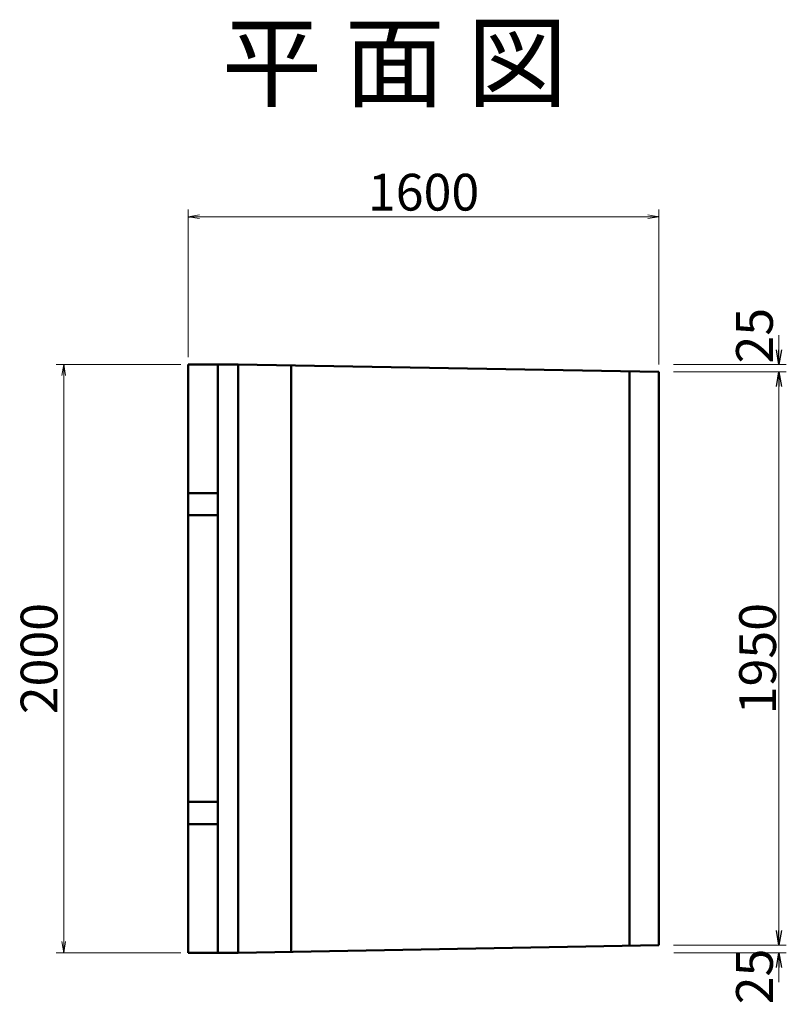
# Model space of a CAD drawing. Extents: x 157543 to 158384, y 1750 to 2344.
# Drawn here: x 157965 to 158018, y 1880 to 1947 of the extents above; entities that cross this region are included whole.
import ezdxf

# ---------------------------------------------------------------- set-up
doc = ezdxf.new("R2010")
doc.units = 0
doc.header["$LTSCALE"] = 100
doc.header["$MEASUREMENT"] = 0
doc.header["$PDMODE"] = 34
doc.header["$PDSIZE"] = 250
doc.linetypes.add('DASHED', pattern=[0.75, 0.5, -0.25])
doc.layers.get('0').update_dxf_attribs({"linetype": 'CONTINUOUS'})
doc.layers.get('DEFPOINTS').update_dxf_attribs({"color": 8, "linetype": 'CONTINUOUS'})
for name, color, linetype, lineweight in [('D-STR-DIM（寸法）', 7, 'CONTINUOUS', 25), ('D-STR-HTXT（旗揚げ）', 7, 'CONTINUOUS', 25), ('D-STR-TXT（文字）', 7, 'CONTINUOUS', 25), ('D-STR（構造物外形線）', 1, 'CONTINUOUS', 50)]:
    doc.layers.add(name, color=color, linetype=linetype, lineweight=lineweight)
doc.styles.add('ＭＳ ゴシック', font='txt')
doc.styles.add('ＭＳゴシック', font='txt')
doc.dimstyles.new('1-50', dxfattribs={"dimtxt": 2.5, "dimasz": 1, "dimexe": 0.5, "dimexo": 1, "dimgap": 0.2, "dimtad": 1, "dimdec": 0, "dimlfac": 50, "dimdsep": 46, "dimtxsty": 'ＭＳゴシック', "dimblk": 'OPEN', "dimcen": 0, "dimclrd": 7, "dimclre": 7, "dimclrt": 7, "dimadec": 0, "dimazin": 0, "dimtfac": 1, "dimtdec": 0, "dimtofl": 0, "dimtmove": 2, "dimatfit": 3, "dimldrblk": 'OPEN', "dimfxl": 0, "dimtolj": 1, "dimtzin": 0, "dimlwd": 5, "dimlwe": 5, "dimarcsym": 0})
doc.dimstyles.new('50', dxfattribs={"dimtxt": 2.5, "dimasz": 0.1, "dimexe": 0.5, "dimexo": 0.5, "dimgap": 0.1, "dimtad": 3, "dimdec": 0, "dimlfac": 50, "dimzin": 1, "dimdsep": 46, "dimtxsty": 'ＭＳ ゴシック', "dimblk": 'open_arrow', "dimcen": 2, "dimclrd": 7, "dimclre": 7, "dimclrt": 7, "dimadec": 0, "dimazin": 0, "dimtfac": 1, "dimtdec": 0, "dimtmove": 2, "dimatfit": 3, "dimldrblk": 'open_arrow', "dimfxl": 0, "dimlwd": 0, "dimlwe": 0, "dimarcsym": 0})

# ---------------------------------------------------------------- blocks, each defined once
blk = doc.blocks.new('_OPEN')
at = {"color": 0, "linetype": 'ByBlock', "ltscale": 10}
for p, q in [((-1, 0.167), (0, 0)), ((0, 0), (-1, -0.167)), ((0, 0), (-1, 0))]:
    blk.add_line(p, q, dxfattribs=at)
blk = doc.blocks.new('*D426')
at = {"layer": 'D-STR-DIM（寸法）', "color": 7, "linetype": 'Continuous', "lineweight": 5}
for p, q in [((158009.915, 1922.708), (158017.574, 1922.708)), ((158017.074, 1921.708), (158017.074, 1884.708)), ((158009.911, 1883.708), (158017.574, 1883.708))]:
    blk.add_line(p, q, dxfattribs=at)
at = {"layer": 'DEFPOINTS', "color": 0, "linetype": 'Continuous'}
for p in [(158008.915, 1922.708), (158008.911, 1883.708), (158017.074, 1883.708)]:
    blk.add_point(p, dxfattribs=at)
at = {"layer": 'D-STR-DIM（寸法）', "color": 7, "linetype": 'Continuous', "lineweight": 5}
for p, rotation in [((158017.074, 1922.708), 90), ((158017.074, 1883.708), 270)]:
    blk.add_blockref('_OPEN', p, dxfattribs=dict(at, rotation=rotation))
at = {"layer": 'D-STR-DIM（寸法）', "color": 7, "linetype": 'Continuous', "insert": (158015.624, 1903.208), "char_height": 2.5, "attachment_point": 5, "rotation": 90, "style": 'ＭＳゴシック'}
blk.add_mtext('\\A1;1950', dxfattribs=at)
blk = doc.blocks.new('*D427')
at = {"layer": 'D-STR-DIM（寸法）', "color": 7, "linetype": 'Continuous', "lineweight": 5}
for p, q in [((158017.074, 1924.208), (158017.074, 1925.208)), ((158009.913, 1923.208), (158017.574, 1923.208)), ((158009.915, 1922.708), (158017.574, 1922.708)), ((158017.074, 1921.708), (158017.074, 1920.708))]:
    blk.add_line(p, q, dxfattribs=at)
at = {"layer": 'DEFPOINTS', "color": 0, "linetype": 'Continuous'}
for p in [(158008.913, 1923.208), (158008.915, 1922.708), (158017.074, 1923.208)]:
    blk.add_point(p, dxfattribs=at)
at = {"layer": 'D-STR-DIM（寸法）', "color": 7, "linetype": 'Continuous', "lineweight": 5}
for p, rotation in [((158017.074, 1923.208), 270), ((158017.074, 1922.708), 90)]:
    blk.add_blockref('_OPEN', p, dxfattribs=dict(at, rotation=rotation))
at = {"layer": 'D-STR-DIM（寸法）', "color": 7, "linetype": 'Continuous', "insert": (158015.409, 1925.172), "char_height": 2.5, "attachment_point": 5, "rotation": 90, "style": 'ＭＳゴシック'}
blk.add_mtext('\\A1;25', dxfattribs=at)
blk = doc.blocks.new('*D428')
at = {"layer": 'D-STR-DIM（寸法）', "color": 7, "linetype": 'Continuous', "lineweight": 5}
for p, q in [((158017.074, 1884.708), (158017.074, 1885.708)), ((158009.911, 1883.708), (158017.574, 1883.708)), ((158009.917, 1883.208), (158017.574, 1883.208)), ((158017.074, 1882.208), (158017.074, 1881.208))]:
    blk.add_line(p, q, dxfattribs=at)
at = {"layer": 'DEFPOINTS', "color": 0, "linetype": 'Continuous'}
for p in [(158008.911, 1883.708), (158008.917, 1883.208), (158017.074, 1883.708)]:
    blk.add_point(p, dxfattribs=at)
at = {"layer": 'D-STR-DIM（寸法）', "color": 7, "linetype": 'Continuous', "lineweight": 5}
for p, rotation in [((158017.074, 1883.708), 270), ((158017.074, 1883.208), 90)]:
    blk.add_blockref('_OPEN', p, dxfattribs=dict(at, rotation=rotation))
at = {"layer": 'D-STR-DIM（寸法）', "color": 7, "linetype": 'Continuous', "insert": (158015.409, 1881.589), "char_height": 2.5, "attachment_point": 5, "rotation": 90, "style": 'ＭＳゴシック'}
blk.add_mtext('\\A1;25', dxfattribs=at)
blk = doc.blocks.new('open_arrow')
at = {"color": 0, "linetype": 'Continuous', "lineweight": -2}
blk.add_lwpolyline([(-7.5, 1.25), (0, 0), (-7.5, -1.25)], dxfattribs=at)
blk.add_lwpolyline([(0, 0), (-1, 0)])
blk = doc.blocks.new('*D451')
at = {"layer": 'D-STR-DIM（寸法）', "color": 7, "linetype": 'Continuous', "lineweight": 0, "ltscale": 100}
for p, q in [((157976.413, 1923.208), (157967.939, 1923.208)), ((157968.439, 1883.308), (157968.439, 1923.108)), ((157976.413, 1883.208), (157967.939, 1883.208))]:
    blk.add_line(p, q, dxfattribs=at)
at = {"layer": 'DEFPOINTS', "color": 0, "linetype": 'Continuous', "ltscale": 100}
for p in [(157968.439, 1923.208), (157976.913, 1923.208), (157976.913, 1883.208)]:
    blk.add_point(p, dxfattribs=at)
at = {"layer": 'D-STR-DIM（寸法）', "color": 7, "linetype": 'Continuous', "lineweight": 0, "ltscale": 100, "xscale": 0.1, "yscale": 0.1, "zscale": 0.1}
for p, rotation in [((157968.439, 1923.208), 90), ((157968.439, 1883.208), 270)]:
    blk.add_blockref('open_arrow', p, dxfattribs=dict(at, rotation=rotation))
at = {"layer": 'D-STR-DIM（寸法）', "color": 7, "linetype": 'Continuous', "ltscale": 100, "insert": (157967.089, 1903.208), "char_height": 2.5, "attachment_point": 5, "rotation": 90, "style": 'ＭＳ ゴシック'}
blk.add_mtext('2000', dxfattribs=at)
blk = doc.blocks.new('*D452')
at = {"layer": 'D-STR-HTXT（旗揚げ）', "color": 7, "lineweight": 0}
for p, q in [((157976.913, 1923.708), (157976.913, 1933.758)), ((158008.907, 1923.208), (158008.907, 1933.758)), ((158008.807, 1933.258), (157977.013, 1933.258))]:
    blk.add_line(p, q, dxfattribs=at)
at = {"layer": 'DEFPOINTS', "color": 0}
for p in [(157976.913, 1933.258), (157976.913, 1923.208), (158008.907, 1922.708)]:
    blk.add_point(p, dxfattribs=at)
at = {"layer": 'D-STR-HTXT（旗揚げ）', "color": 7, "lineweight": 0, "xscale": 0.1, "yscale": 0.1, "zscale": 0.1, "rotation": 180}
blk.add_blockref('open_arrow', (157976.913, 1933.258), dxfattribs=at)
at = {"layer": 'D-STR-HTXT（旗揚げ）', "color": 7, "lineweight": 0, "xscale": 0.1, "yscale": 0.1, "zscale": 0.1}
blk.add_blockref('open_arrow', (158008.907, 1933.258), dxfattribs=at)
at = {"layer": 'D-STR-HTXT（旗揚げ）', "color": 7, "insert": (157992.91, 1934.608), "char_height": 2.5, "attachment_point": 5, "style": 'ＭＳ ゴシック'}
blk.add_mtext('1600', dxfattribs=at)

msp = doc.modelspace()

# ---------------------------------------------------------------- linework, layer by layer
at = {"layer": 'D-STR（構造物外形線）', "color": 1}
for p, q in [((157976.913, 1883.208), (157976.913, 1923.208)), ((157976.913, 1923.208), (157980.313, 1923.208)), ((157980.313, 1923.208), (158008.913, 1922.708)), ((158008.913, 1883.708), (158008.913, 1922.708)), ((157976.913, 1883.208), (157980.313, 1883.208)), ((157980.313, 1883.208), (158008.913, 1883.708))]:
    msp.add_line(p, q, dxfattribs=at)
at = {"layer": 'D-STR（構造物外形線）', "color": 1, "ltscale": 500}
msp.add_line((157978.913, 1883.208), (157978.913, 1923.208), dxfattribs=at)
at = {"layer": 'D-STR（構造物外形線）', "color": 1, "linetype": 'DASHED', "ltscale": 500}
for p, q in [((157980.313, 1883.208), (157980.313, 1923.208)), ((157983.913, 1883.271), (157983.913, 1923.145)), ((158006.913, 1883.673), (158006.913, 1922.743))]:
    msp.add_line(p, q, dxfattribs=at)
at = {"layer": 'D-STR（構造物外形線）', "color": 1, "linetype": 'Continuous', "ltscale": 100}
for p, q in [((157978.913, 1914.458), (157976.913, 1914.458)), ((157978.913, 1912.958), (157976.913, 1912.958)), ((157978.913, 1893.458), (157976.913, 1893.458)), ((157978.913, 1891.958), (157976.913, 1891.958))]:
    msp.add_line(p, q, dxfattribs=at)

# ---------------------------------------------------------------- texts
at = {"layer": 'D-STR-TXT（文字）', "color": 7, "linetype": 'Continuous', "style": 'ＭＳ ゴシック'}
msp.add_text('平 面 図', height=5, dxfattribs=at).set_placement((157979.186, 1941.255))

# ---------------------------------------------------------------- dimensions: what is measured, and where the dimension line sits
at = {"layer": 'D-STR-DIM（寸法）', "color": 7, "linetype": 'Continuous'}
for base, p1, p2, picture, middle in [((158017.074, 1923.208), (158008.915, 1922.708), (158008.913, 1923.208), '*D427', (158015.409, 1925.172)), ((158017.074, 1883.708), (158008.917, 1883.208), (158008.911, 1883.708), '*D428', (158015.409, 1881.589))]:
    dim = msp.add_linear_dim(base=base, p1=p1, p2=p2, angle=90, dimstyle='1-50', dxfattribs=at)
    dim.commit()
    dim.dimension.update_dxf_attribs({"geometry": picture, "text_midpoint": middle, "dimtype": 160})
at = {"layer": 'D-STR-DIM（寸法）', "color": 7, "linetype": 'Continuous', "ltscale": 100}
dim = msp.add_linear_dim(base=(157968.439, 1923.208), p1=(157976.913, 1883.208), p2=(157976.913, 1923.208), angle=90, dimstyle='50', dxfattribs=at)
dim.commit()
dim.dimension.update_dxf_attribs({"geometry": '*D451', "text_midpoint": (157967.089, 1903.208)})
at = {"layer": 'D-STR-DIM（寸法）', "color": 7, "linetype": 'Continuous'}
dim = msp.add_linear_dim(base=(158017.074, 1883.708), p1=(158008.915, 1922.708), p2=(158008.911, 1883.708), angle=90, dimstyle='1-50', dxfattribs=at)
dim.commit()
dim.dimension.update_dxf_attribs({"geometry": '*D426', "text_midpoint": (158015.624, 1903.208)})
at = {"layer": 'D-STR-HTXT（旗揚げ）'}
dim = msp.add_linear_dim(base=(157976.913, 1933.258), p1=(158008.907, 1922.708), p2=(157976.913, 1923.208), dimstyle='50', dxfattribs=at)
dim.commit()
dim.dimension.update_dxf_attribs({"geometry": '*D452', "text_midpoint": (157992.91, 1934.608)})

doc.saveas('drawing.dxf')
